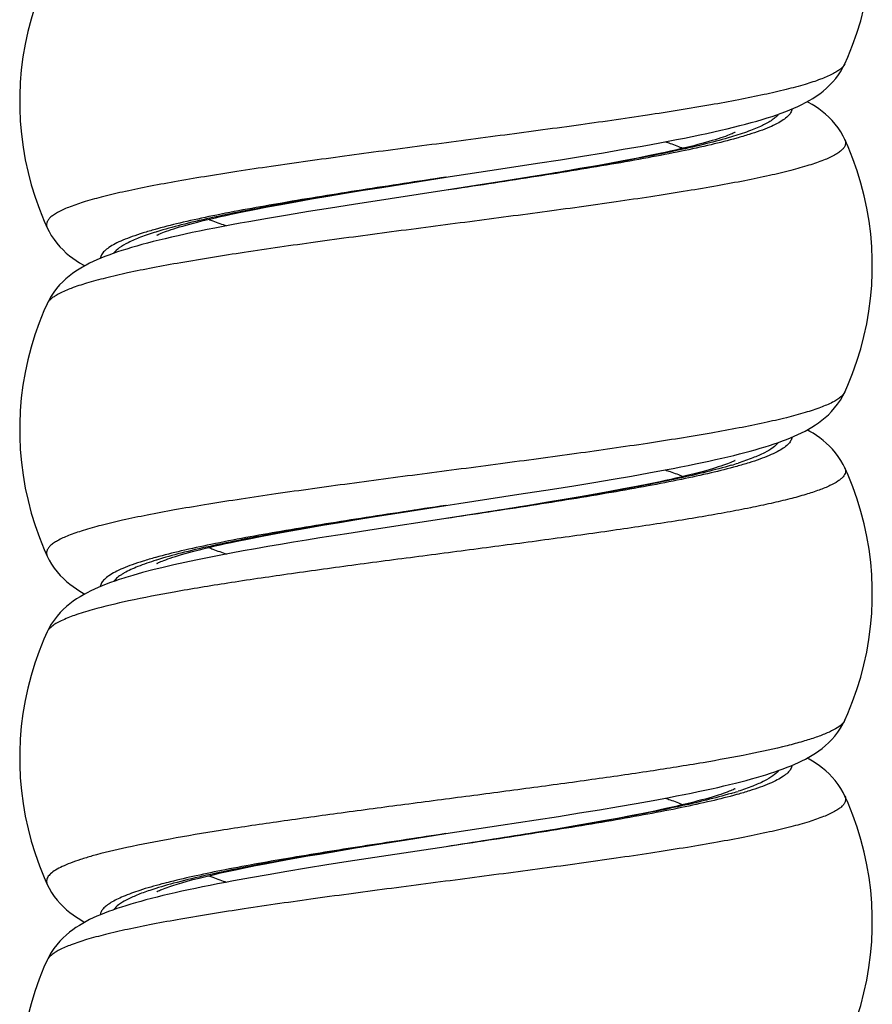
# Model space of a CAD drawing. Units: millimetres. Extents: x -80 to 80, y -223 to 206.
# Drawn here: x 55 to 68, y -54 to -39 of the extents above; entities that cross this region are included whole.
import ezdxf

# ---------------------------------------------------------------- set-up
doc = ezdxf.new("R2010")
doc.units = ezdxf.units.MM
doc.header["$LTSCALE"] = 16.335
doc.layers.get('0').update_dxf_attribs({"linetype": 'CONTINUOUS'})

msp = doc.modelspace()

# ---------------------------------------------------------------- linework, layer by layer
at = {"color": 7, "linetype": 'CONTINUOUS'}
for p, q in [((67.687, -39.451), (67.687, -39.451)), ((67.689, -40.606), (67.689, -40.606)), ((64.009, -40.805), (64.311, -40.753)), ((64.311, -40.753), (64.598, -40.703)), ((63.004, -40.966), (63.356, -40.911)), ((63.356, -40.911), (63.691, -40.857)), ((63.691, -40.857), (64.009, -40.805)), ((64.309, -40.929), (64.101, -40.968)), ((64.506, -40.891), (64.309, -40.929)), ((64.692, -40.854), (64.506, -40.891)), ((64.867, -40.818), (64.692, -40.854)), ((61.609, -41.178), (62.446, -41.051)), ((62.446, -41.051), (63.004, -40.966)), ((63.411, -41.089), (63.16, -41.131)), ((63.651, -41.048), (63.411, -41.089)), ((63.881, -41.008), (63.651, -41.048)), ((64.101, -40.968), (63.881, -41.008)), ((61.074, -41.262), (61.61, -41.178)), ((62.492, -41.239), (62.066, -41.307)), ((62.9, -41.174), (62.492, -41.239)), ((63.16, -41.131), (62.9, -41.174)), ((60.071, -41.423), (60.345, -41.378)), ((60.345, -41.378), (60.629, -41.333)), ((60.629, -41.333), (61.074, -41.262)), ((61.61, -41.378), (60.759, -41.507)), ((62.066, -41.307), (61.61, -41.378)), ((61.61, -41.378), (61.61, -41.378)), ((59.323, -41.551), (59.56, -41.51)), ((59.56, -41.51), (59.809, -41.467)), ((59.809, -41.467), (60.071, -41.423)), ((60.759, -41.507), (60.2, -41.593)), ((58.506, -41.706), (58.69, -41.669)), ((58.69, -41.669), (58.888, -41.631)), ((58.888, -41.631), (59.099, -41.592)), ((59.099, -41.592), (59.323, -41.551)), ((59.848, -41.648), (59.512, -41.702)), ((60.2, -41.593), (59.848, -41.648)), ((58.333, -41.742), (58.506, -41.706)), ((58.891, -41.806), (58.606, -41.856)), ((59.193, -41.754), (58.891, -41.806)), ((59.512, -41.702), (59.193, -41.754)), ((55.532, -41.951), (55.532, -41.951)), ((55.53, -43.106), (55.53, -43.106)), ((67.687, -44.451), (67.687, -44.451)), ((64.159, -45.779), (64.438, -45.731)), ((64.438, -45.731), (64.702, -45.684)), ((64.702, -45.684), (64.952, -45.638)), ((67.689, -45.606), (67.689, -45.606)), ((63.234, -45.93), (63.557, -45.879)), ((63.557, -45.879), (63.865, -45.828)), ((63.865, -45.828), (64.159, -45.779)), ((64.512, -45.89), (64.314, -45.928)), ((64.698, -45.853), (64.512, -45.89)), ((64.873, -45.817), (64.698, -45.853)), ((62.722, -46.009), (63.234, -45.93)), ((63.654, -46.047), (63.413, -46.089)), ((63.885, -46.007), (63.654, -46.047)), ((64.105, -45.967), (63.885, -46.007)), ((64.314, -45.928), (64.105, -45.967)), ((60.963, -46.28), (61.609, -46.178)), ((61.61, -46.178), (61.609, -46.178)), ((61.61, -46.178), (61.609, -46.178)), ((62.9, -46.174), (62.491, -46.239)), ((63.161, -46.131), (62.9, -46.174)), ((63.413, -46.089), (63.161, -46.131)), ((60.252, -46.394), (60.53, -46.349)), ((60.53, -46.349), (60.963, -46.28)), ((62.064, -46.307), (61.609, -46.378)), ((62.491, -46.239), (62.064, -46.307)), ((59.48, -46.524), (59.727, -46.481)), ((59.727, -46.481), (59.984, -46.438)), ((59.984, -46.438), (60.252, -46.394)), ((58.611, -46.685), (58.81, -46.646)), ((58.81, -46.646), (59.021, -46.606)), ((59.021, -46.606), (59.245, -46.565)), ((59.245, -46.565), (59.48, -46.524)), ((60.097, -46.609), (59.686, -46.674)), ((60.516, -46.544), (60.097, -46.609)), ((58.425, -46.723), (58.611, -46.685)), ((55.532, -46.951), (55.532, -46.951)), ((55.53, -48.106), (55.53, -48.106)), ((67.687, -49.451), (67.687, -49.451)), ((64.509, -50.719), (64.767, -50.672)), ((64.767, -50.672), (65.009, -50.627)), ((67.689, -50.606), (67.689, -50.606)), ((63.645, -50.864), (63.949, -50.815)), ((63.949, -50.815), (64.237, -50.766)), ((64.237, -50.766), (64.509, -50.719)), ((64.791, -50.834), (64.613, -50.87)), ((62.446, -51.052), (62.986, -50.969)), ((62.986, -50.969), (63.324, -50.916)), ((63.324, -50.916), (63.645, -50.864)), ((64.008, -50.985), (63.783, -51.025)), ((64.221, -50.946), (64.008, -50.985)), ((64.423, -50.908), (64.221, -50.946)), ((64.613, -50.87), (64.423, -50.908)), ((61.609, -51.178), (62.446, -51.052)), ((63.299, -51.108), (63.04, -51.151)), ((63.547, -51.066), (63.299, -51.108)), ((63.783, -51.025), (63.547, -51.066)), ((60.615, -51.335), (61.01, -51.272)), ((61.01, -51.272), (61.609, -51.178)), ((62.77, -51.195), (62.344, -51.263)), ((63.04, -51.151), (62.77, -51.195)), ((59.859, -51.459), (60.23, -51.397)), ((60.23, -51.397), (60.615, -51.335)), ((61.61, -51.378), (60.626, -51.527)), ((61.61, -51.378), (61.61, -51.378)), ((60.626, -51.527), (60.119, -51.605)), ((59.483, -51.707), (59.185, -51.756)), ((59.795, -51.656), (59.483, -51.707)), ((60.119, -51.605), (59.795, -51.656)), ((58.629, -51.852), (58.372, -51.899)), ((58.9, -51.804), (58.629, -51.852)), ((59.185, -51.756), (58.9, -51.804)), ((55.532, -51.951), (55.532, -51.951)), ((57.388, -52.101), (57.295, -52.123)), ((55.53, -53.106), (55.53, -53.106))]:
    msp.add_line(p, q, dxfattribs=at)
at = {"color": 250, "linetype": 'CONTINUOUS'}
for p, q in [((67.687, -39.451), (67.687, -39.452)), ((57.185, -46.971), (57.18, -46.972)), ((57.199, -47.01), (57.19, -47.013)), ((66.049, -50.582), (66.039, -50.584))]:
    msp.add_line(p, q, dxfattribs=at)
at = {"color": 7, "linetype": 'CONTINUOUS'}
for points in [[(67.687, -39.451), (67.733, -39.348), (67.806, -39.167), (67.872, -38.982), (67.93, -38.795), (67.98, -38.605), (68.022, -38.413), (68.056, -38.219), (68.081, -38.024), (68.098, -37.827), (68.107, -37.631), (68.107, -37.434), (68.099, -37.237), (68.083, -37.041), (68.058, -36.846), (68.024, -36.652), (67.983, -36.46), (67.933, -36.269), (67.876, -36.082), (67.81, -35.897), (67.737, -35.715), (67.689, -35.606)], [(55.53, -38.106), (55.482, -38.215), (55.409, -38.397), (55.343, -38.582), (55.286, -38.769), (55.236, -38.96), (55.195, -39.152), (55.161, -39.346), (55.136, -39.541), (55.12, -39.737), (55.112, -39.934), (55.112, -40.131), (55.121, -40.327), (55.138, -40.524), (55.163, -40.719), (55.197, -40.913), (55.239, -41.105), (55.289, -41.295), (55.347, -41.482), (55.413, -41.667), (55.486, -41.848), (55.532, -41.951)], [(64.598, -40.703), (64.735, -40.678), (64.868, -40.654), (64.998, -40.629), (65.123, -40.605), (65.245, -40.581), (65.363, -40.557), (65.477, -40.533), (65.587, -40.51), (65.694, -40.486), (65.797, -40.463), (65.897, -40.439), (65.993, -40.416), (66.086, -40.393), (66.176, -40.37), (66.262, -40.346), (66.346, -40.323), (66.426, -40.299), (66.504, -40.275), (66.579, -40.251), (66.651, -40.227), (66.72, -40.202), (66.787, -40.177), (66.851, -40.152), (66.913, -40.126), (66.974, -40.099), (67.032, -40.071), (67.089, -40.042), (67.145, -40.011), (67.199, -39.979), (67.253, -39.944), (67.305, -39.907), (67.357, -39.867), (67.408, -39.824), (67.457, -39.777), (67.505, -39.727), (67.55, -39.674), (67.592, -39.617), (67.631, -39.558), (67.664, -39.498), (67.687, -39.451)], [(67.689, -40.606), (67.663, -40.553), (67.626, -40.488), (67.585, -40.427), (67.54, -40.368), (67.493, -40.314), (67.444, -40.265), (67.395, -40.219), (67.344, -40.177), (67.293, -40.139), (67.241, -40.103), (67.188, -40.07), (67.135, -40.039), (67.114, -40.028)], [(66.014, -40.494), (66.015, -40.494), (66.013, -40.495), (66.007, -40.498), (65.998, -40.502), (65.985, -40.509), (65.969, -40.516), (65.949, -40.524), (65.925, -40.534), (65.898, -40.545), (65.868, -40.556), (65.834, -40.568), (65.797, -40.58), (65.756, -40.594), (65.713, -40.607), (65.666, -40.621), (65.616, -40.636), (65.563, -40.651), (65.507, -40.666), (65.448, -40.682), (65.386, -40.698), (65.32, -40.714), (65.252, -40.731), (65.181, -40.748), (65.107, -40.765), (65.03, -40.782), (64.95, -40.8), (64.867, -40.818)], [(67.687, -44.451), (67.733, -44.348), (67.806, -44.167), (67.872, -43.982), (67.93, -43.795), (67.98, -43.605), (68.022, -43.413), (68.056, -43.219), (68.081, -43.024), (68.098, -42.827), (68.107, -42.631), (68.107, -42.434), (68.099, -42.237), (68.083, -42.041), (68.058, -41.846), (68.024, -41.652), (67.983, -41.46), (67.933, -41.269), (67.876, -41.082), (67.81, -40.897), (67.737, -40.715), (67.689, -40.606)], [(57.205, -42.062), (57.204, -42.063), (57.206, -42.061), (57.212, -42.058), (57.221, -42.054), (57.234, -42.048), (57.25, -42.04), (57.27, -42.032), (57.293, -42.023), (57.32, -42.012), (57.35, -42.001), (57.383, -41.989), (57.42, -41.977), (57.459, -41.964), (57.502, -41.95), (57.548, -41.936), (57.597, -41.922), (57.65, -41.907), (57.705, -41.892), (57.763, -41.876), (57.824, -41.861), (57.888, -41.844), (57.955, -41.828), (58.025, -41.811), (58.097, -41.795), (58.173, -41.777), (58.252, -41.76), (58.333, -41.742)], [(58.606, -41.856), (58.47, -41.88), (58.339, -41.905), (58.211, -41.929), (58.087, -41.953), (57.968, -41.976), (57.852, -42), (57.74, -42.023), (57.632, -42.046), (57.528, -42.069), (57.427, -42.092), (57.33, -42.115), (57.236, -42.137), (57.146, -42.16), (57.059, -42.182), (56.975, -42.205), (56.895, -42.227), (56.817, -42.249), (56.743, -42.272), (56.671, -42.295), (56.602, -42.317), (56.535, -42.341), (56.47, -42.364), (56.408, -42.388), (56.348, -42.412), (56.289, -42.437), (56.232, -42.463), (56.177, -42.49), (56.123, -42.518), (56.07, -42.547), (56.018, -42.578), (55.967, -42.611), (55.916, -42.646), (55.866, -42.684), (55.817, -42.726), (55.768, -42.771), (55.721, -42.82), (55.675, -42.873), (55.631, -42.931), (55.591, -42.992), (55.555, -43.055), (55.53, -43.106)], [(55.532, -41.951), (55.559, -42.005), (55.594, -42.068), (55.635, -42.128), (55.678, -42.185), (55.724, -42.238), (55.772, -42.287), (55.821, -42.333), (55.871, -42.375), (55.922, -42.413), (55.973, -42.449), (56.025, -42.482), (56.079, -42.513), (56.105, -42.528)], [(55.53, -43.106), (55.482, -43.215), (55.409, -43.397), (55.343, -43.582), (55.286, -43.769), (55.236, -43.96), (55.195, -44.152), (55.161, -44.346), (55.136, -44.541), (55.12, -44.737), (55.112, -44.934), (55.112, -45.131), (55.121, -45.327), (55.138, -45.524), (55.163, -45.719), (55.197, -45.913), (55.239, -46.105), (55.289, -46.295), (55.347, -46.482), (55.413, -46.667), (55.486, -46.848), (55.532, -46.951)], [(64.952, -45.638), (65.072, -45.615), (65.188, -45.592), (65.301, -45.57), (65.41, -45.547), (65.516, -45.525), (65.618, -45.503), (65.717, -45.481), (65.813, -45.459), (65.905, -45.437), (65.995, -45.416), (66.081, -45.394), (66.165, -45.372), (66.246, -45.351), (66.324, -45.329), (66.399, -45.307), (66.472, -45.285), (66.542, -45.263), (66.61, -45.241), (66.676, -45.218), (66.739, -45.195), (66.801, -45.172), (66.86, -45.148), (66.918, -45.124), (66.974, -45.098), (67.029, -45.072), (67.083, -45.045), (67.136, -45.016), (67.187, -44.986), (67.239, -44.953), (67.289, -44.919), (67.339, -44.881), (67.389, -44.84), (67.438, -44.796), (67.486, -44.747), (67.533, -44.694), (67.578, -44.637), (67.62, -44.576), (67.657, -44.511), (67.687, -44.451)], [(67.689, -45.606), (67.665, -45.557), (67.629, -45.493), (67.589, -45.433), (67.546, -45.376), (67.5, -45.322), (67.453, -45.274), (67.405, -45.228), (67.356, -45.187), (67.306, -45.149), (67.256, -45.113), (67.205, -45.08), (67.154, -45.05), (67.114, -45.028)], [(66.014, -45.494), (66.015, -45.494), (66.013, -45.495), (66.008, -45.498), (65.999, -45.502), (65.986, -45.508), (65.97, -45.515), (65.95, -45.524), (65.927, -45.533), (65.9, -45.544), (65.87, -45.555), (65.837, -45.567), (65.8, -45.579), (65.76, -45.592), (65.717, -45.606), (65.67, -45.62), (65.621, -45.635), (65.568, -45.65), (65.512, -45.665), (65.453, -45.681), (65.391, -45.697), (65.326, -45.713), (65.258, -45.73), (65.187, -45.746), (65.113, -45.764), (65.036, -45.781), (64.956, -45.799), (64.873, -45.817)], [(67.687, -49.451), (67.733, -49.348), (67.806, -49.167), (67.872, -48.982), (67.93, -48.795), (67.98, -48.605), (68.022, -48.413), (68.056, -48.219), (68.081, -48.024), (68.098, -47.827), (68.107, -47.631), (68.107, -47.434), (68.099, -47.237), (68.083, -47.041), (68.058, -46.846), (68.024, -46.652), (67.983, -46.46), (67.933, -46.269), (67.876, -46.082), (67.81, -45.897), (67.737, -45.715), (67.689, -45.606)], [(61.609, -46.178), (61.805, -46.149), (62.722, -46.009)], [(61.61, -46.378), (61.575, -46.383), (60.516, -46.544)], [(57.206, -47.062), (57.204, -47.063), (57.205, -47.062), (57.209, -47.06), (57.217, -47.056), (57.228, -47.05), (57.243, -47.043), (57.262, -47.035), (57.284, -47.026), (57.309, -47.016), (57.337, -47.006), (57.369, -46.994), (57.405, -46.982), (57.444, -46.969), (57.486, -46.955), (57.531, -46.941), (57.58, -46.927), (57.632, -46.912), (57.688, -46.896), (57.746, -46.881), (57.809, -46.864), (57.874, -46.848), (57.943, -46.831), (58.015, -46.814), (58.09, -46.796), (58.169, -46.778), (58.251, -46.76), (58.336, -46.742), (58.425, -46.723)], [(59.686, -46.674), (59.484, -46.706), (59.285, -46.739), (59.088, -46.772), (58.895, -46.805), (58.704, -46.838), (58.517, -46.872), (58.333, -46.906), (58.151, -46.94), (57.973, -46.975), (57.799, -47.011), (57.628, -47.047), (57.461, -47.084), (57.299, -47.122)], [(55.532, -46.951), (55.561, -47.01), (55.598, -47.074), (55.639, -47.134), (55.683, -47.191), (55.73, -47.244), (55.778, -47.293), (55.826, -47.337), (55.876, -47.378), (55.926, -47.416), (55.976, -47.451), (56.027, -47.483), (56.079, -47.514), (56.105, -47.528)], [(57.299, -47.122), (57.14, -47.161), (56.985, -47.202), (56.836, -47.244), (56.73, -47.276)], [(56.73, -47.276), (56.699, -47.286), (56.628, -47.309), (56.56, -47.332), (56.494, -47.355), (56.43, -47.379), (56.368, -47.404), (56.309, -47.429), (56.251, -47.454), (56.194, -47.481), (56.139, -47.509), (56.085, -47.538), (56.032, -47.569), (55.98, -47.602), (55.929, -47.637), (55.878, -47.676), (55.827, -47.717), (55.777, -47.763), (55.728, -47.812), (55.681, -47.866), (55.636, -47.924), (55.594, -47.986), (55.557, -48.052), (55.53, -48.106)], [(55.53, -48.106), (55.482, -48.215), (55.409, -48.397), (55.343, -48.582), (55.286, -48.769), (55.236, -48.96), (55.195, -49.152), (55.161, -49.346), (55.136, -49.541), (55.12, -49.737), (55.112, -49.934), (55.112, -50.131), (55.121, -50.327), (55.138, -50.524), (55.163, -50.719), (55.197, -50.913), (55.239, -51.105), (55.289, -51.295), (55.347, -51.482), (55.413, -51.667), (55.486, -51.848), (55.532, -51.951)], [(65.933, -50.431), (66.02, -50.409), (66.105, -50.388), (66.186, -50.367), (66.265, -50.345), (66.341, -50.324), (66.415, -50.302), (66.486, -50.281), (66.555, -50.259), (66.622, -50.237), (66.687, -50.214), (66.749, -50.192), (66.81, -50.168), (66.868, -50.145), (66.925, -50.12), (66.981, -50.095), (67.035, -50.069), (67.088, -50.042), (67.14, -50.013), (67.192, -49.983), (67.243, -49.951), (67.293, -49.916), (67.342, -49.879), (67.392, -49.838), (67.441, -49.793), (67.489, -49.745), (67.535, -49.692), (67.58, -49.635), (67.621, -49.574), (67.658, -49.51), (67.687, -49.451)], [(67.689, -50.606), (67.663, -50.553), (67.626, -50.489), (67.586, -50.428), (67.542, -50.37), (67.495, -50.317), (67.448, -50.268), (67.399, -50.223), (67.35, -50.182), (67.3, -50.144), (67.25, -50.109), (67.198, -50.076), (67.146, -50.045), (67.114, -50.028)], [(66.014, -50.494), (66.015, -50.494), (66.013, -50.495), (66.007, -50.498), (65.998, -50.503), (65.985, -50.509), (65.968, -50.516), (65.948, -50.525), (65.924, -50.534), (65.897, -50.545), (65.867, -50.556), (65.833, -50.568), (65.797, -50.58), (65.756, -50.593), (65.713, -50.607), (65.667, -50.621), (65.617, -50.636), (65.565, -50.651), (65.509, -50.666), (65.45, -50.681), (65.389, -50.697), (65.324, -50.713), (65.257, -50.73), (65.186, -50.747), (65.113, -50.764), (65.037, -50.781), (64.958, -50.798), (64.876, -50.816), (64.791, -50.834)], [(65.009, -50.627), (65.125, -50.605), (65.238, -50.582), (65.347, -50.56), (65.453, -50.538), (65.555, -50.517), (65.655, -50.495), (65.751, -50.474), (65.844, -50.452), (65.933, -50.431)], [(67.687, -54.451), (67.733, -54.348), (67.806, -54.167), (67.872, -53.982), (67.93, -53.795), (67.98, -53.605), (68.022, -53.413), (68.056, -53.219), (68.081, -53.024), (68.098, -52.827), (68.107, -52.631), (68.107, -52.434), (68.099, -52.237), (68.083, -52.041), (68.058, -51.846), (68.024, -51.652), (67.983, -51.46), (67.933, -51.269), (67.876, -51.082), (67.81, -50.897), (67.737, -50.715), (67.689, -50.606)], [(62.344, -51.263), (61.74, -51.358), (61.61, -51.378)], [(57.362, -51.997), (57.387, -51.988), (57.445, -51.968), (57.51, -51.948), (57.583, -51.926), (57.664, -51.903), (57.752, -51.879), (57.847, -51.855), (57.949, -51.829), (58.059, -51.804), (58.175, -51.777), (58.298, -51.75), (58.428, -51.723), (58.564, -51.695), (58.706, -51.666), (58.855, -51.637), (59.009, -51.608), (59.169, -51.579), (59.334, -51.549), (59.505, -51.519), (59.68, -51.489), (59.859, -51.459)], [(58.372, -51.899), (58.248, -51.922), (58.129, -51.945), (58.013, -51.967), (57.9, -51.99), (57.791, -52.012), (57.685, -52.035), (57.583, -52.057), (57.484, -52.079), (57.388, -52.101)], [(55.532, -51.951), (55.561, -52.01), (55.598, -52.074), (55.639, -52.135), (55.684, -52.192), (55.73, -52.245), (55.778, -52.293), (55.827, -52.338), (55.877, -52.379), (55.927, -52.417), (55.978, -52.452), (56.029, -52.484), (56.081, -52.515), (56.105, -52.528)], [(57.217, -52.054), (57.211, -52.058), (57.206, -52.061), (57.204, -52.063), (57.205, -52.062), (57.21, -52.06), (57.217, -52.056), (57.228, -52.051), (57.242, -52.044), (57.259, -52.037), (57.279, -52.028), (57.302, -52.019), (57.329, -52.009), (57.359, -51.998), (57.362, -51.997)], [(57.295, -52.123), (57.206, -52.145), (57.12, -52.166), (57.037, -52.188), (56.956, -52.21), (56.879, -52.232), (56.804, -52.254), (56.731, -52.276), (56.662, -52.298), (56.594, -52.32), (56.529, -52.343), (56.466, -52.366), (56.405, -52.389), (56.346, -52.413), (56.288, -52.438), (56.233, -52.463), (56.178, -52.489), (56.125, -52.517), (56.073, -52.545), (56.021, -52.576), (55.97, -52.609), (55.92, -52.643), (55.87, -52.681), (55.821, -52.723), (55.772, -52.768), (55.724, -52.816), (55.678, -52.87), (55.634, -52.928), (55.593, -52.989), (55.556, -53.053), (55.53, -53.106)], [(55.53, -53.106), (55.482, -53.215), (55.409, -53.397), (55.343, -53.582), (55.286, -53.769), (55.236, -53.96), (55.195, -54.152), (55.161, -54.346), (55.136, -54.541), (55.12, -54.737), (55.112, -54.934), (55.112, -55.131), (55.121, -55.327), (55.138, -55.524), (55.163, -55.719), (55.197, -55.913), (55.239, -56.105), (55.289, -56.295), (55.347, -56.482), (55.413, -56.667), (55.486, -56.848), (55.532, -56.951)]]:
    msp.add_lwpolyline(points, dxfattribs=at)
at = {"color": 250, "linetype": 'CONTINUOUS'}
for centre, radius, start, end in [((59.216, -49.283), 7.589, 105.3268, 105.5755), ((58.813, -47.199), 5.434, 107.2575, 107.3925), ((64.392, -40.315), 5.479, 286.5996, 287.7643), ((64.383, -45.288), 5.508, 286.578, 287.7382)]:
    msp.add_arc(centre, radius, start, end, dxfattribs=at)
for points, knots in [([(67.687, -39.452), (67.672, -39.483), (67.631, -39.525), (67.564, -39.572), (67.464, -39.628), (67.302, -39.695), (67.067, -39.772), (66.779, -39.848), (66.442, -39.925), (66.059, -40.003), (65.467, -40.11), (64.641, -40.242), (63.57, -40.394), (62.424, -40.547), (61.247, -40.701), (60.083, -40.854), (59.143, -40.984), (58.432, -41.09), (57.94, -41.167), (57.484, -41.245), (57.068, -41.322), (56.695, -41.399), (56.369, -41.476), (56.093, -41.553), (55.87, -41.629), (55.719, -41.696), (55.628, -41.752), (55.579, -41.791), (55.544, -41.83), (55.523, -41.871), (55.519, -41.912), (55.526, -41.939), (55.532, -41.951)], [0, 0, 0, 0, 0.008112, 0.013448, 0.019746, 0.035355, 0.055047, 0.078746, 0.106292, 0.137461, 0.17198, 0.249793, 0.336865, 0.429936, 0.525502, 0.619956, 0.709737, 0.751811, 0.791476, 0.828363, 0.862135, 0.89249, 0.919165, 0.941952, 0.960703, 0.975375, 0.981221, 0.986136, 0.990221, 0.993666, 0.996787, 1, 1, 1, 1]), ([(66.881, -40.139), (66.879, -40.159), (66.864, -40.201), (66.817, -40.257), (66.746, -40.312), (66.651, -40.367), (66.532, -40.421), (66.389, -40.476), (66.222, -40.531), (66.103, -40.566), (66.04, -40.584)], [0, 0, 0, 0, 0.059438, 0.131321, 0.221483, 0.332661, 0.466007, 0.621831, 0.799987, 1, 1, 1, 1]), ([(66.676, -40.218), (66.664, -40.234), (66.635, -40.266), (66.556, -40.328), (66.417, -40.403), (66.207, -40.487), (66.048, -40.538), (65.959, -40.565)], [0, 0, 0, 0, 0.072335, 0.15814, 0.375036, 0.655703, 1, 1, 1, 1]), ([(67.689, -40.606), (67.695, -40.619), (67.702, -40.645), (67.697, -40.686), (67.677, -40.727), (67.642, -40.766), (67.593, -40.805), (67.501, -40.861), (67.35, -40.928), (67.127, -41.004), (66.85, -41.081), (66.524, -41.158), (66.151, -41.235), (65.734, -41.313), (65.277, -41.39), (64.785, -41.468), (64.073, -41.574), (63.132, -41.704), (61.968, -41.857), (60.79, -42.01), (59.643, -42.163), (58.572, -42.316), (57.746, -42.448), (57.154, -42.555), (56.771, -42.632), (56.434, -42.71), (56.147, -42.786), (55.912, -42.863), (55.751, -42.93), (55.652, -42.986), (55.585, -43.033), (55.544, -43.075), (55.53, -43.106)], [0, 0, 0, 0, 0.003212, 0.006333, 0.009781, 0.013871, 0.018791, 0.024645, 0.039333, 0.058104, 0.080913, 0.107613, 0.137994, 0.171794, 0.208708, 0.2484, 0.290501, 0.380333, 0.474827, 0.57042, 0.663501, 0.750561, 0.828341, 0.862835, 0.893972, 0.921481, 0.945139, 0.964784, 0.980344, 0.986617, 0.991928, 1, 1, 1, 1]), ([(65.959, -40.565), (65.835, -40.602), (65.565, -40.674), (65.128, -40.774), (64.633, -40.874), (63.885, -41.013), (62.871, -41.181), (62.039, -41.311), (61.61, -41.378)], [0, 0, 0, 0, 0.087613, 0.189414, 0.303931, 0.429425, 0.70539, 1, 1, 1, 1]), ([(66.04, -40.584), (65.911, -40.62), (65.631, -40.69), (65.18, -40.788), (64.674, -40.886), (63.912, -41.021), (62.886, -41.185), (62.044, -41.313), (61.61, -41.378)], [0, 0, 0, 0, 0.089355, 0.192282, 0.307337, 0.43284, 0.707575, 1, 1, 1, 1]), ([(64.954, -40.638), (64.978, -40.646), (65.069, -40.677), (65.159, -40.711), (65.225, -40.738)], [0, 0, 0, 0, 0.266721, 1, 1, 1, 1]), ([(61.61, -41.178), (61.171, -41.247), (60.322, -41.379), (59.289, -41.551), (58.529, -41.693), (58.031, -41.795), (57.593, -41.897), (57.324, -41.971), (57.201, -42.009)], [0, 0, 0, 0, 0.296844, 0.574071, 0.699559, 0.813527, 0.914177, 1, 1, 1, 1]), ([(61.609, -41.178), (61.18, -41.243), (60.346, -41.369), (59.16, -41.559), (58.253, -41.723), (57.62, -41.859), (57.34, -41.928), (57.211, -41.964)], [0, 0, 0, 0, 0.291429, 0.5656, 0.806396, 0.909839, 1, 1, 1, 1]), ([(57.994, -41.819), (58.015, -41.827), (58.104, -41.863), (58.195, -41.895), (58.265, -41.919)], [0, 0, 0, 0, 0.233189, 1, 1, 1, 1]), ([(57.179, -41.973), (57.116, -41.99), (56.998, -42.025), (56.832, -42.08), (56.69, -42.134), (56.571, -42.189), (56.476, -42.244), (56.405, -42.298), (56.357, -42.354), (56.342, -42.396), (56.34, -42.415)], [0, 0, 0, 0, 0.199647, 0.37755, 0.533259, 0.666608, 0.777915, 0.868296, 0.940427, 1, 1, 1, 1]), ([(57.189, -42.013), (57.109, -42.038), (56.966, -42.086), (56.778, -42.166), (56.638, -42.244), (56.567, -42.306), (56.544, -42.337)], [0, 0, 0, 0, 0.341276, 0.620781, 0.838812, 1, 1, 1, 1]), ([(67.687, -44.451), (67.673, -44.482), (67.632, -44.524), (67.565, -44.572), (67.466, -44.627), (67.305, -44.694), (67.07, -44.771), (66.782, -44.848), (66.446, -44.925), (66.063, -45.002), (65.471, -45.11), (64.645, -45.241), (63.574, -45.394), (62.428, -45.547), (61.25, -45.7), (60.086, -45.853), (59.146, -45.984), (58.434, -46.089), (57.942, -46.167), (57.486, -46.244), (57.069, -46.322), (56.696, -46.399), (56.37, -46.476), (56.094, -46.553), (55.87, -46.629), (55.719, -46.696), (55.628, -46.752), (55.579, -46.791), (55.544, -46.83), (55.523, -46.871), (55.519, -46.912), (55.526, -46.939), (55.532, -46.951)], [0, 0, 0, 0, 0.008078, 0.013394, 0.01967, 0.035239, 0.054892, 0.078557, 0.106073, 0.137217, 0.171717, 0.249506, 0.336573, 0.429657, 0.52525, 0.619742, 0.709566, 0.751662, 0.791349, 0.828258, 0.862051, 0.892425, 0.919117, 0.941918, 0.960682, 0.975363, 0.981213, 0.98613, 0.990217, 0.993664, 0.996786, 1, 1, 1, 1]), ([(66.881, -45.14), (66.879, -45.159), (66.864, -45.201), (66.817, -45.257), (66.746, -45.312), (66.65, -45.367), (66.531, -45.422), (66.388, -45.477), (66.222, -45.532), (66.103, -45.566), (66.04, -45.584)], [0, 0, 0, 0, 0.059443, 0.131361, 0.221558, 0.332762, 0.466114, 0.621925, 0.800046, 1, 1, 1, 1]), ([(66.675, -45.219), (66.653, -45.249), (66.586, -45.309), (66.453, -45.385), (66.274, -45.462), (66.138, -45.509), (66.063, -45.533)], [0, 0, 0, 0, 0.162866, 0.381392, 0.660271, 1, 1, 1, 1]), ([(65.957, -45.566), (65.833, -45.603), (65.563, -45.675), (65.125, -45.775), (64.631, -45.875), (63.883, -46.013), (62.87, -46.181), (62.039, -46.311), (61.61, -46.378)], [0, 0, 0, 0, 0.087678, 0.189523, 0.304061, 0.429556, 0.705475, 1, 1, 1, 1]), ([(66.04, -45.584), (65.911, -45.62), (65.63, -45.69), (65.18, -45.788), (64.673, -45.886), (63.912, -46.021), (62.886, -46.186), (62.044, -46.313), (61.61, -46.378)], [0, 0, 0, 0, 0.08937, 0.192308, 0.307367, 0.43287, 0.707595, 1, 1, 1, 1]), ([(67.689, -45.606), (67.694, -45.617), (67.701, -45.639), (67.699, -45.689), (67.671, -45.736), (67.628, -45.778), (67.562, -45.826), (67.452, -45.884), (67.287, -45.951), (67.082, -46.017), (66.837, -46.084), (66.555, -46.151), (66.238, -46.218), (65.887, -46.285), (65.506, -46.352), (64.944, -46.444), (64.186, -46.558), (63.227, -46.691), (62.221, -46.824), (61.198, -46.957), (60.186, -47.09), (59.215, -47.223), (58.313, -47.356), (57.506, -47.488), (56.816, -47.62), (56.4, -47.717), (56.217, -47.769)], [0, 0, 0, 0, 0.002982, 0.005845, 0.012297, 0.016354, 0.021107, 0.032907, 0.047932, 0.066216, 0.087706, 0.112294, 0.139834, 0.17015, 0.20304, 0.238281, 0.314822, 0.397638, 0.484397, 0.572648, 0.659894, 0.743668, 0.821609, 0.891539, 0.951529, 1, 1, 1, 1]), ([(64.954, -45.638), (64.978, -45.646), (65.069, -45.677), (65.16, -45.711), (65.225, -45.738)], [0, 0, 0, 0, 0.266713, 1, 1, 1, 1]), ([(61.609, -46.178), (61.176, -46.244), (60.336, -46.37), (59.141, -46.562), (58.229, -46.728), (57.594, -46.865), (57.314, -46.935), (57.185, -46.971)], [0, 0, 0, 0, 0.292263, 0.566907, 0.807499, 0.910512, 1, 1, 1, 1]), ([(61.609, -46.178), (61.17, -46.247), (60.321, -46.379), (59.287, -46.551), (58.527, -46.693), (58.028, -46.796), (57.59, -46.898), (57.321, -46.972), (57.199, -47.01)], [0, 0, 0, 0, 0.296931, 0.574205, 0.699692, 0.813639, 0.914244, 1, 1, 1, 1]), ([(57.994, -46.819), (58.015, -46.827), (58.104, -46.863), (58.195, -46.895), (58.265, -46.919)], [0, 0, 0, 0, 0.233169, 1, 1, 1, 1]), ([(57.18, -46.972), (57.117, -46.99), (56.998, -47.025), (56.833, -47.079), (56.69, -47.134), (56.571, -47.189), (56.476, -47.244), (56.405, -47.298), (56.357, -47.354), (56.342, -47.396), (56.34, -47.415)], [0, 0, 0, 0, 0.19965, 0.37756, 0.533277, 0.666633, 0.777945, 0.868325, 0.940448, 1, 1, 1, 1]), ([(57.19, -47.013), (57.096, -47.042), (56.931, -47.098), (56.772, -47.17), (56.706, -47.207)], [0, 0, 0, 0, 0.562193, 1, 1, 1, 1]), ([(56.652, -47.24), (56.63, -47.255), (56.591, -47.284), (56.557, -47.32), (56.544, -47.338)], [0, 0, 0, 0, 0.54757, 1, 1, 1, 1]), ([(56.706, -47.207), (56.701, -47.21), (56.683, -47.221), (56.665, -47.232), (56.652, -47.24)], [0, 0, 0, 0, 0.260763, 1, 1, 1, 1]), ([(56.217, -47.769), (56.126, -47.794), (55.966, -47.843), (55.781, -47.916), (55.667, -47.976), (55.605, -48.018), (55.559, -48.06), (55.537, -48.091), (55.53, -48.106)], [0, 0, 0, 0, 0.361617, 0.646648, 0.760655, 0.856386, 0.935246, 1, 1, 1, 1]), ([(67.687, -49.451), (67.676, -49.476), (67.633, -49.526), (67.54, -49.589), (67.41, -49.652), (67.243, -49.715), (67.038, -49.779), (66.698, -49.87), (66.19, -49.98), (65.494, -50.106), (64.695, -50.233), (63.815, -50.36), (62.878, -50.487), (61.907, -50.615), (60.928, -50.742), (59.967, -50.87), (59.05, -50.997), (58.199, -51.124), (57.438, -51.251), (56.787, -51.377), (56.393, -51.47), (56.218, -51.519)], [0, 0, 0, 0, 0.006961, 0.016381, 0.028667, 0.043946, 0.062224, 0.08344, 0.134254, 0.195244, 0.264913, 0.341497, 0.423033, 0.50742, 0.592474, 0.675997, 0.755831, 0.829921, 0.896375, 0.953526, 1, 1, 1, 1]), ([(66.881, -50.14), (66.879, -50.159), (66.864, -50.201), (66.817, -50.256), (66.747, -50.311), (66.653, -50.366), (66.535, -50.42), (66.393, -50.475), (66.229, -50.529), (66.111, -50.564), (66.049, -50.582)], [0, 0, 0, 0, 0.059657, 0.131736, 0.222017, 0.333233, 0.466531, 0.622238, 0.800215, 1, 1, 1, 1]), ([(66.675, -50.219), (66.653, -50.249), (66.585, -50.309), (66.452, -50.385), (66.273, -50.462), (66.136, -50.509), (66.061, -50.533)], [0, 0, 0, 0, 0.16272, 0.381201, 0.660132, 1, 1, 1, 1]), ([(67.689, -50.606), (67.695, -50.618), (67.702, -50.645), (67.697, -50.686), (67.677, -50.727), (67.642, -50.766), (67.593, -50.805), (67.501, -50.861), (67.35, -50.928), (67.127, -51.004), (66.851, -51.081), (66.524, -51.158), (66.151, -51.235), (65.734, -51.313), (65.277, -51.39), (64.785, -51.468), (64.073, -51.574), (63.132, -51.704), (61.968, -51.857), (60.79, -52.01), (59.643, -52.163), (58.572, -52.316), (57.746, -52.448), (57.154, -52.555), (56.771, -52.632), (56.434, -52.71), (56.147, -52.786), (55.912, -52.863), (55.751, -52.93), (55.652, -52.986), (55.585, -53.033), (55.544, -53.075), (55.53, -53.106)], [0, 0, 0, 0, 0.003212, 0.006334, 0.009781, 0.01387, 0.01879, 0.024644, 0.039331, 0.058102, 0.08091, 0.107609, 0.13799, 0.171789, 0.208703, 0.248395, 0.290496, 0.380327, 0.474822, 0.570415, 0.663497, 0.750558, 0.828339, 0.862833, 0.893971, 0.92148, 0.945138, 0.964784, 0.980344, 0.986617, 0.991928, 1, 1, 1, 1]), ([(65.955, -50.566), (65.831, -50.603), (65.56, -50.675), (65.123, -50.775), (64.629, -50.875), (63.881, -51.014), (62.869, -51.181), (62.039, -51.311), (61.61, -51.378)], [0, 0, 0, 0, 0.087746, 0.189633, 0.30419, 0.429685, 0.705556, 1, 1, 1, 1]), ([(66.039, -50.584), (65.91, -50.62), (65.63, -50.69), (65.179, -50.788), (64.673, -50.886), (63.911, -51.021), (62.885, -51.186), (62.043, -51.313), (61.61, -51.378)], [0, 0, 0, 0, 0.08939, 0.192341, 0.307407, 0.432911, 0.707622, 1, 1, 1, 1]), ([(64.954, -50.638), (64.978, -50.646), (65.069, -50.677), (65.16, -50.711), (65.225, -50.738)], [0, 0, 0, 0, 0.26673, 1, 1, 1, 1]), ([(61.609, -51.178), (61.153, -51.249), (60.272, -51.387), (59.204, -51.566), (58.423, -51.713), (57.918, -51.82), (57.481, -51.926), (57.214, -52.003), (57.095, -52.043)], [0, 0, 0, 0, 0.301305, 0.581035, 0.706499, 0.819366, 0.917717, 1, 1, 1, 1]), ([(61.609, -51.178), (61.207, -51.239), (60.424, -51.357), (59.302, -51.535), (58.434, -51.689), (57.816, -51.816), (57.537, -51.88), (57.407, -51.913)], [0, 0, 0, 0, 0.285705, 0.556616, 0.79879, 0.905191, 1, 1, 1, 1]), ([(56.218, -51.519), (56.158, -51.536), (56.046, -51.569), (55.892, -51.623), (55.764, -51.676), (55.662, -51.729), (55.587, -51.782), (55.537, -51.837), (55.516, -51.896), (55.524, -51.934), (55.532, -51.951)], [0, 0, 0, 0, 0.213859, 0.399957, 0.557947, 0.688173, 0.79192, 0.872424, 0.937189, 1, 1, 1, 1]), ([(57.994, -51.819), (58.015, -51.827), (58.104, -51.863), (58.195, -51.895), (58.265, -51.919)], [0, 0, 0, 0, 0.233183, 1, 1, 1, 1]), ([(56.943, -52.043), (56.857, -52.071), (56.737, -52.114), (56.591, -52.18), (56.506, -52.226), (56.438, -52.272), (56.386, -52.318), (56.352, -52.365), (56.341, -52.399), (56.34, -52.415)], [0, 0, 0, 0, 0.368302, 0.520963, 0.652722, 0.764252, 0.857011, 0.933844, 1, 1, 1, 1]), ([(57.095, -52.043), (57.028, -52.066), (56.906, -52.11), (56.746, -52.182), (56.626, -52.254), (56.564, -52.309), (56.544, -52.337)], [0, 0, 0, 0, 0.336399, 0.614032, 0.833632, 1, 1, 1, 1]), ([(57.407, -51.913), (57.364, -51.923), (57.209, -51.963), (57.054, -52.007), (56.943, -52.043)], [0, 0, 0, 0, 0.272381, 1, 1, 1, 1])]:
    msp.add_open_spline(points, degree=3, knots=knots, dxfattribs=at)

doc.saveas('drawing.dxf')
